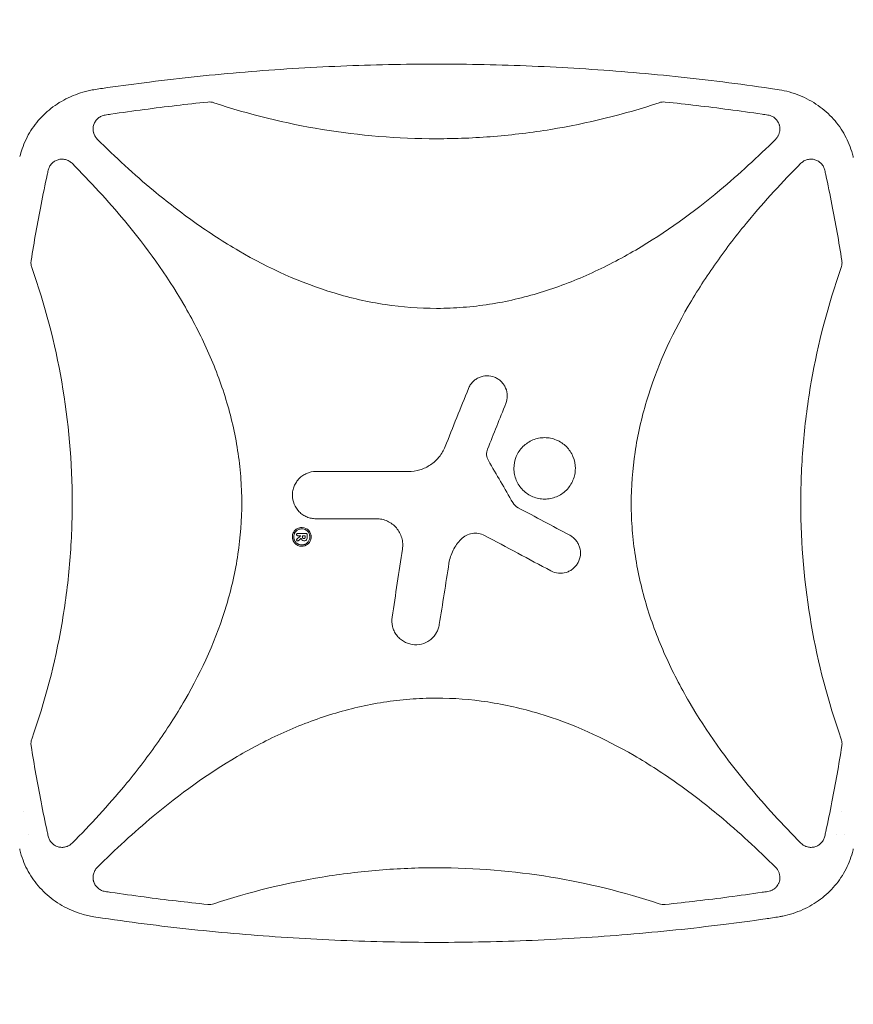
# Model space of a CAD drawing. Units: millimetres. Extents: x -6353 to 6295, y -6154 to 5470.
# Drawn here: x 965 to 1555, y -360 to 337 of the extents above; entities that cross this region are included whole.
import ezdxf

# ---------------------------------------------------------------- set-up
doc = ezdxf.new("R2010")
doc.units = ezdxf.units.MM
doc.header["$LTSCALE"] = 20
doc.linetypes.add('HIDDEN', pattern=[9.525, 6.35, -3.175])
doc.layers.add('2d', color=230, linetype='Continuous')
doc.layers.add('EN-Free_Space_Hatch', color=10, linetype='HIDDEN')

msp = doc.modelspace()

# ---------------------------------------------------------------- hatches: boundary and pattern name
at = {"layer": 'EN-Free_Space_Hatch'}
h = msp.add_hatch(dxfattribs=at)
h.set_pattern_fill('ANSI31', color=256, scale=100)
edge = h.paths.add_edge_path()
edge.add_arc((-2627.82, 3951.36), 500, 0, 360)
edge = h.paths.add_edge_path()
edge.add_arc((2539.51, 2952.33), 500, 0, 360)
edge = h.paths.add_edge_path()
edge.add_line((4230.42, -3023.36), (2402.37, -1967.94))
edge.add_arc((2902.37, -1101.91), 1000, 60, 240, ccw=False)
edge.add_line((3402.37, -235.88), (5230.42, -1291.31))
edge.add_arc((4730.42, -2157.34), 1000, -120, 60, ccw=False)
edge = h.paths.add_edge_path()
edge.add_line((286.47, -5504.42), (-389.45, -4333.7))
edge.add_arc((476.58, -3833.7), 1000, 30, 210, ccw=False)
edge.add_line((1342.61, -3333.7), (2018.52, -4504.42))
edge.add_arc((1152.5, -5004.42), 1000, -150, 30, ccw=False)
edge = h.paths.add_edge_path()
edge.add_line((-4504.44, -359.39), (-5378.21, -1872.8))
edge.add_arc((-4512.18, -2372.8), 1000, 150, 330)
edge.add_line((-3646.16, -2872.8), (-2772.38, -1359.39))
edge.add_arc((-3638.41, -859.39), 1000, 330, 510)

# ---------------------------------------------------------------- linework, layer by layer
at = {"layer": '2d', "lineweight": 0}
for p, q in [((1029.84, 242.23), (1029.84, 242.23)), ((1489.88, 242.23), (1489.88, 242.23)), ((1044.71, 228.47), (1044.72, 228.47)), ((1475, 228.47), (1475.01, 228.47)), ((981.32, 212.47), (981.32, 212.47)), ((1063.43, 212.47), (1063.43, 212.47)), ((1456.28, 212.47), (1456.28, 212.47)), ((1538.4, 212.47), (1538.4, 212.47)), ((1168.32, -27.71), (1168.32, -29.54)), ((1163.92, -28.49), (1163.92, -28.47)), ((1165.04, -29.54), (1165.04, -28.47)), ((1166.89, -28.47), (1166.89, -29.54)), ((967.53, -223.53), (967.53, -223.53)), ((1063.43, -223.53), (1063.43, -223.53)), ((1456.28, -223.53), (1456.28, -223.53)), ((1546.65, -223.53), (1546.65, -223.53)), ((970.9, -239.53), (970.9, -239.53)), ((1044.71, -239.53), (1044.72, -239.53)), ((1475, -239.53), (1475.01, -239.53)), ((1543.28, -239.53), (1543.28, -239.53)), ((1548.82, -239.53), (1548.82, -239.53)), ((1029.84, -253.28), (1029.84, -253.29)), ((1489.88, -253.28), (1489.88, -253.28))]:
    msp.add_line(p, q, dxfattribs=at)
for centre, start, end in [((1019.84, 243.47), 96.93438, 96.94193), ((1499.88, -254.53), 276.93668, 276.93699)]:
    msp.add_arc(centre, 10, start, end, dxfattribs=at)
for points, knots in [([(1017.2, 287.01), (1020.48, 287.51), (1023.77, 287.99), (1036.92, 289.88), (1046.8, 291.21), (1067.95, 293.86), (1079.21, 295.15), (1101.76, 297.49), (1113.04, 298.55), (1135.61, 300.42), (1146.89, 301.24), (1169.47, 302.64), (1180.77, 303.23), (1203.36, 304.16), (1214.65, 304.51), (1237.25, 304.98), (1248.54, 305.1), (1271.13, 305.1), (1282.42, 304.98), (1305, 304.51), (1316.28, 304.16), (1338.84, 303.23), (1350.12, 302.65), (1372.66, 301.25), (1383.92, 300.43), (1406.43, 298.57), (1417.68, 297.52), (1440.15, 295.18), (1451.38, 293.9), (1473.82, 291.1), (1485.03, 289.58), (1498.32, 287.64), (1500.42, 287.33), (1502.51, 287.01)], [0, 0, 0, 0, 10.00006, 10.00006, 40.001658, 40.001658, 74.093961, 74.093961, 108.130969, 108.130969, 142.111903, 142.111903, 176.051262, 176.051262, 209.95745, 209.95745, 243.844696, 243.844696, 277.717237, 277.717237, 311.589965, 311.589965, 345.475535, 345.475535, 379.383747, 379.383747, 413.320979, 413.320979, 447.30355, 447.30355, 481.338797, 481.338797, 487.730158, 487.730158, 487.730158, 487.730158]), ([(964.98, 239.73), (965.44, 241.56), (965.97, 243.38), (967.37, 247.43), (968.28, 249.66), (970.34, 253.96), (971.49, 256.04), (974.02, 260.05), (975.4, 261.97), (978.36, 265.65), (979.95, 267.4), (983.32, 270.72), (985.11, 272.29), (988.85, 275.22), (990.82, 276.59), (994.9, 279.11), (997.03, 280.27), (1001.43, 282.36), (1003.7, 283.29), (1008.37, 284.92), (1010.77, 285.62), (1014.52, 286.5), (1015.86, 286.78), (1017.2, 287.01)], [0, 0, 0, 0, 5.690816, 5.690816, 12.903273, 12.903273, 20.053361, 20.053361, 27.163892, 27.163892, 34.269464, 34.269464, 41.40248, 41.40248, 48.59272, 48.59272, 55.862718, 55.862718, 63.232283, 63.232283, 70.726744, 70.726744, 74.821634, 74.821634, 74.821634, 74.821634]), ([(1502.51, 287.01), (1504.88, 286.59), (1507.23, 286.06), (1512.01, 284.71), (1514.45, 283.88), (1519.16, 281.97), (1521.45, 280.9), (1525.83, 278.52), (1527.94, 277.22), (1531.96, 274.41), (1533.87, 272.9), (1537.49, 269.7), (1539.19, 268), (1542.38, 264.45), (1543.86, 262.58), (1546.59, 258.71), (1547.84, 256.69), (1550.1, 252.55), (1551.11, 250.41), (1552.88, 246.02), (1553.64, 243.77), (1554.43, 240.9), (1554.59, 240.32), (1554.73, 239.73)], [0, 0, 0, 0, 7.221547, 7.221547, 14.94272, 14.94272, 22.506602, 22.506602, 29.943986, 29.943986, 37.264097, 37.264097, 44.488284, 44.488284, 51.64381, 51.64381, 58.757577, 58.757577, 65.863169, 65.863169, 72.992174, 72.992174, 74.818533, 74.818533, 74.818533, 74.818533]), ([(1025.31, 269.1), (1026.67, 269.3), (1028.03, 269.5), (1037.23, 270.86), (1045.08, 271.95), (1067.95, 274.96), (1083, 276.72), (1098.07, 278.27)], [0.2065593, 0.2065593, 0.2065593, 0.2065593, 0.25, 0.25, 0.5, 0.5, 0.977316, 0.977316, 0.977316, 0.977316]), ([(1102.24, 277.81), (1101.57, 278.03), (1100.88, 278.18), (1099.49, 278.33), (1098.78, 278.34), (1098.07, 278.27)], [0, 0, 0, 0, 0.00210285, 0.00210285, 0.0042057, 0.0042057, 0.0042057, 0.0042057]), ([(1102.24, 277.81), (1127.47, 269.43), (1153.04, 263.16), (1205.51, 254.55), (1232.44, 252.32), (1259.76, 252.32), (1259.81, 252.32), (1259.86, 252.32)], [0.0065091, 0.0065091, 0.0065091, 0.0065091, 0.25, 0.25, 0.5, 0.5, 0.5004316, 0.5004316, 0.5004316, 0.5004316]), ([(1259.86, 252.32), (1266.63, 252.32), (1273.42, 252.45), (1286.97, 253), (1293.74, 253.42), (1313.99, 255.07), (1327.4, 256.71), (1366.65, 263.15), (1392.24, 269.43), (1417.47, 277.81)], [0.5004316, 0.5004316, 0.5004316, 0.5004316, 0.5625, 0.5625, 0.625, 0.625, 0.75, 0.75, 0.9934911, 0.9934911, 0.9934911, 0.9934911]), ([(1421.64, 278.27), (1420.94, 278.34), (1420.24, 278.33), (1418.84, 278.18), (1418.15, 278.03), (1417.47, 277.81)], [0, 0, 0, 0, 0.002102867, 0.002102867, 0.004205733, 0.004205733, 0.004205733, 0.004205733]), ([(1421.64, 278.27), (1436.71, 276.72), (1451.74, 274.96), (1474.6, 271.95), (1482.44, 270.86), (1491.65, 269.51), (1493.03, 269.3), (1494.41, 269.1)], [0.0227006, 0.0227006, 0.0227006, 0.0227006, 0.5, 0.5, 0.75, 0.75, 0.794046, 0.794046, 0.794046, 0.794046]), ([(1025.31, 269.1), (1024.39, 268.96), (1023.51, 268.7), (1022.25, 268.14), (1021.84, 267.92), (1021.07, 267.43), (1020.7, 267.16), (1020, 266.57), (1019.66, 266.25), (1019.04, 265.56), (1018.76, 265.2), (1018.25, 264.45), (1018.02, 264.05), (1017.61, 263.23), (1017.43, 262.79), (1017.14, 261.92), (1017.03, 261.48), (1016.86, 260.58), (1016.81, 260.12), (1016.74, 258.73), (1016.83, 257.81), (1017.09, 256.69), (1017.16, 256.46), (1017.29, 256.02), (1017.37, 255.8), (1017.62, 255.16), (1017.81, 254.74), (1018.26, 253.94), (1018.52, 253.55), (1019.08, 252.81), (1019.38, 252.46), (1019.71, 252.13)], [0, 0, 0, 0, 0.00275513, 0.00275513, 0.0041327, 0.0041327, 0.00551026, 0.00551026, 0.00688783, 0.00688783, 0.00826539, 0.00826539, 0.00964296, 0.00964296, 0.01102052, 0.01102052, 0.01239809, 0.01239809, 0.01377566, 0.01377566, 0.01653079, 0.01653079, 0.01721957, 0.01721957, 0.01790835, 0.01790835, 0.01928592, 0.01928592, 0.02066348, 0.02066348, 0.02204105, 0.02204105, 0.02204105, 0.02204105]), ([(1502.94, 259.21), (1502.94, 259.8), (1502.89, 260.39), (1502.73, 261.27), (1502.66, 261.56), (1502.51, 262.13), (1502.42, 262.41), (1502.11, 263.24), (1501.85, 263.78), (1501.4, 264.55), (1501.24, 264.8), (1500.89, 265.28), (1500.71, 265.51), (1500.13, 266.18), (1499.71, 266.59), (1498.78, 267.35), (1498.29, 267.68), (1497.26, 268.25), (1496.71, 268.49), (1495.58, 268.87), (1495, 269.01), (1494.41, 269.1)], [0.00782739, 0.00782739, 0.00782739, 0.00782739, 0.00960368, 0.00960368, 0.01049183, 0.01049183, 0.01137998, 0.01137998, 0.01315627, 0.01315627, 0.01404442, 0.01404442, 0.01493256, 0.01493256, 0.01670885, 0.01670885, 0.01848515, 0.01848515, 0.02026144, 0.02026144, 0.02203773, 0.02203773, 0.02203773, 0.02203773]), ([(1500.01, 252.13), (1500.47, 252.6), (1500.89, 253.1), (1501.43, 253.91), (1501.6, 254.19), (1501.91, 254.77), (1502.05, 255.07), (1502.43, 255.98), (1502.62, 256.61), (1502.81, 257.57), (1502.86, 257.9), (1502.93, 258.55), (1502.94, 258.88), (1502.94, 259.21)], [0, 0, 0, 0, 0.001956848, 0.001956848, 0.002935272, 0.002935272, 0.003913696, 0.003913696, 0.005870545, 0.005870545, 0.006848969, 0.006848969, 0.007827393, 0.007827393, 0.007827393, 0.007827393]), ([(1259.86, 132.32), (1247.73, 132.32), (1235.65, 133.23), (1217.53, 135.96), (1211.45, 137.11), (1199.32, 139.85), (1193.3, 141.45), (1163.72, 150.35), (1141.38, 160.53), (1114.66, 176.06), (1109.37, 179.31), (1098.97, 186.04), (1093.86, 189.51), (1078.78, 200.23), (1069.05, 207.77), (1045.76, 227.15), (1032.5, 239.36), (1019.71, 252.13)], [0.5007904, 0.5007904, 0.5007904, 0.5007904, 0.5625, 0.5625, 0.59375, 0.59375, 0.625, 0.625, 0.75, 0.75, 0.78125, 0.78125, 0.8125, 0.8125, 0.875, 0.875, 0.9665505, 0.9665505, 0.9665505, 0.9665505]), ([(1500.01, 252.13), (1487.28, 239.42), (1474.11, 227.29), (1441.69, 200.28), (1421.99, 186), (1395.55, 170.51), (1390.17, 167.53), (1379.2, 161.85), (1373.6, 159.13), (1356.63, 151.5), (1345.1, 147.12), (1321.58, 139.94), (1309.58, 137.14), (1291.17, 134.28), (1284.96, 133.55), (1272.62, 132.58), (1266.47, 132.33), (1260.17, 132.32), (1260.01, 132.32), (1259.86, 132.32)], [0.0334073, 0.0334073, 0.0334073, 0.0334073, 0.125, 0.125, 0.25, 0.25, 0.28125, 0.28125, 0.3125, 0.3125, 0.375, 0.375, 0.4375, 0.4375, 0.46875, 0.46875, 0.5, 0.5, 0.5007904, 0.5007904, 0.5007904, 0.5007904]), ([(1001.87, 234.95), (1001.23, 235.59), (1000.52, 236.13), (999.36, 236.79), (998.95, 236.99), (998.12, 237.33), (997.7, 237.46), (996.84, 237.68), (996.4, 237.76), (995.51, 237.87), (995.06, 237.89), (994.18, 237.87), (993.74, 237.84), (992.86, 237.7), (992.42, 237.61), (991.13, 237.23), (990.32, 236.87), (989.18, 236.17), (988.81, 235.91), (988.13, 235.35), (987.8, 235.05), (987.2, 234.4), (986.91, 234.05), (986.39, 233.32), (986.16, 232.94), (985.75, 232.16), (985.57, 231.75), (985.26, 230.91), (985.13, 230.48), (985.03, 230.04)], [0, 0, 0, 0, 0.00266965, 0.00266965, 0.00400448, 0.00400448, 0.00533931, 0.00533931, 0.00667414, 0.00667414, 0.00800896, 0.00800896, 0.00934379, 0.00934379, 0.01067862, 0.01067862, 0.01334827, 0.01334827, 0.0146831, 0.0146831, 0.01601793, 0.01601793, 0.01735275, 0.01735275, 0.01868758, 0.01868758, 0.02002241, 0.02002241, 0.02135723, 0.02135723, 0.02135723, 0.02135723]), ([(1534.68, 230.04), (1534.49, 230.92), (1534.18, 231.75), (1533.56, 232.94), (1533.32, 233.32), (1532.81, 234.05), (1532.53, 234.39), (1531.92, 235.04), (1531.6, 235.34), (1530.9, 235.91), (1530.54, 236.17), (1529.78, 236.63), (1529.39, 236.84), (1528.58, 237.2), (1528.16, 237.36), (1526.88, 237.73), (1526, 237.87), (1524.66, 237.89), (1524.21, 237.87), (1523.32, 237.77), (1522.89, 237.69), (1522.03, 237.47), (1521.6, 237.33), (1520.77, 236.99), (1520.37, 236.8), (1519.59, 236.36), (1519.22, 236.11), (1518.51, 235.57), (1518.16, 235.27), (1517.85, 234.95)], [0, 0, 0, 0, 0.00266962, 0.00266962, 0.00400442, 0.00400442, 0.00533923, 0.00533923, 0.00667404, 0.00667404, 0.00800885, 0.00800885, 0.00934365, 0.00934365, 0.01067846, 0.01067846, 0.01334808, 0.01334808, 0.01468289, 0.01468289, 0.01601769, 0.01601769, 0.0173525, 0.0173525, 0.01868731, 0.01868731, 0.02002212, 0.02002212, 0.02135692, 0.02135692, 0.02135692, 0.02135692]), ([(972.94, 166.14), (975.05, 179.4), (977.39, 192.62), (981.36, 212.79), (982.8, 219.78), (984.55, 227.85), (984.79, 228.94), (985.03, 230.04)], [0.0298699, 0.0298699, 0.0298699, 0.0298699, 0.5, 0.5, 0.75, 0.75, 0.7893308, 0.7893308, 0.7893308, 0.7893308]), ([(1001.87, 234.95), (1014.87, 221.95), (1027.27, 208.48), (1054.44, 175.79), (1068.64, 156.14), (1084.04, 129.78), (1086.99, 124.42), (1092.65, 113.49), (1095.35, 107.91), (1102.93, 90.99), (1107.28, 79.5), (1114.42, 56.06), (1117.21, 44.1), (1120.06, 25.78), (1120.78, 19.59), (1121.75, 7.29), (1122, 1.16), (1122.04, -17.21), (1121.14, -29.39), (1118.42, -47.59), (1117.28, -53.64), (1114.56, -65.72), (1112.98, -71.73), (1104.15, -101.22), (1094.04, -123.5), (1078.63, -150.13), (1075.4, -155.41), (1068.71, -165.79), (1065.26, -170.89), (1054.6, -185.94), (1047.11, -195.65), (1027.5, -219.3), (1014.97, -232.9), (1001.87, -246.01)], [0.0309809, 0.0309809, 0.0309809, 0.0309809, 0.125, 0.125, 0.25, 0.25, 0.28125, 0.28125, 0.3125, 0.3125, 0.375, 0.375, 0.4375, 0.4375, 0.46875, 0.46875, 0.5, 0.5, 0.5625, 0.5625, 0.59375, 0.59375, 0.625, 0.625, 0.75, 0.75, 0.78125, 0.78125, 0.8125, 0.8125, 0.875, 0.875, 0.9692402, 0.9692402, 0.9692402, 0.9692402]), ([(1517.85, -246.01), (1504.84, -232.99), (1492.42, -219.51), (1465.26, -186.81), (1451.06, -167.16), (1435.66, -140.8), (1432.7, -135.44), (1427.05, -124.51), (1424.35, -118.92), (1416.77, -102), (1412.42, -90.51), (1405.28, -67.07), (1402.5, -55.12), (1399.65, -36.8), (1398.93, -30.61), (1397.96, -18.31), (1397.71, -12.17), (1397.67, 6.19), (1398.58, 18.38), (1401.31, 36.58), (1402.44, 42.63), (1405.16, 54.71), (1406.74, 60.71), (1415.58, 90.21), (1425.69, 112.48), (1441.11, 139.11), (1444.34, 144.39), (1451.03, 154.77), (1454.48, 159.87), (1465.14, 174.92), (1472.63, 184.62), (1492.24, 208.26), (1504.75, 221.85), (1517.85, 234.95)], [0.0309115, 0.0309115, 0.0309115, 0.0309115, 0.125, 0.125, 0.25, 0.25, 0.28125, 0.28125, 0.3125, 0.3125, 0.375, 0.375, 0.4375, 0.4375, 0.46875, 0.46875, 0.5, 0.5, 0.5625, 0.5625, 0.59375, 0.59375, 0.625, 0.625, 0.75, 0.75, 0.78125, 0.78125, 0.8125, 0.8125, 0.875, 0.875, 0.9691711, 0.9691711, 0.9691711, 0.9691711]), ([(1534.68, 230.04), (1534.93, 228.94), (1535.17, 227.85), (1536.91, 219.78), (1538.36, 212.79), (1542.32, 192.62), (1544.67, 179.4), (1546.78, 166.14)], [0.2106495, 0.2106495, 0.2106495, 0.2106495, 0.25, 0.25, 0.5, 0.5, 0.9701302, 0.9701302, 0.9701302, 0.9701302]), ([(972.94, 166.14), (972.81, 165.32), (972.78, 164.49), (972.89, 163.26), (972.95, 162.84), (973.13, 162.03), (973.25, 161.63), (973.39, 161.23)], [0, 0, 0, 0, 0.002471828, 0.002471828, 0.003707743, 0.003707743, 0.004943657, 0.004943657, 0.004943657, 0.004943657]), ([(973.39, -172.29), (982.79, -145.72), (989.82, -118.73), (997.05, -77.24), (998.91, -63.02), (1000.77, -41.54), (1001.24, -34.35), (1001.86, -19.92), (1002.02, -12.66), (1002.01, 23.59), (999.5, 52.17), (989.82, 107.7), (982.79, 134.67), (973.39, 161.23)], [0.0072419, 0.0072419, 0.0072419, 0.0072419, 0.25, 0.25, 0.375, 0.375, 0.4375, 0.4375, 0.5, 0.5, 0.75, 0.75, 0.992758, 0.992758, 0.992758, 0.992758]), ([(1546.33, 161.23), (1536.93, 134.67), (1529.89, 107.68), (1522.66, 66.18), (1520.81, 51.97), (1518.95, 30.49), (1518.48, 23.3), (1517.86, 8.87), (1517.7, 1.61), (1517.71, -34.65), (1520.22, -63.23), (1529.9, -118.75), (1536.93, -145.72), (1546.33, -172.29)], [0.0072419, 0.0072419, 0.0072419, 0.0072419, 0.25, 0.25, 0.375, 0.375, 0.4375, 0.4375, 0.5, 0.5, 0.75, 0.75, 0.992758, 0.992758, 0.992758, 0.992758]), ([(1546.33, 161.23), (1546.52, 161.77), (1546.66, 162.32), (1546.85, 163.43), (1546.9, 164), (1546.9, 164.57)], [0, 0, 0, 0, 0.001692506, 0.001692506, 0.003385012, 0.003385012, 0.003385012, 0.003385012]), ([(1282.48, 75.66), (1282.83, 76.54), (1283.26, 77.36), (1284.28, 78.92), (1284.87, 79.65), (1286.18, 80.99), (1286.89, 81.59), (1288.42, 82.64), (1289.26, 83.1), (1291.82, 84.19), (1293.69, 84.58), (1297.4, 84.63), (1299.28, 84.27), (1301.87, 83.24), (1302.71, 82.8), (1304.27, 81.78), (1305, 81.2), (1306.33, 79.9), (1306.94, 79.17), (1307.99, 77.64), (1308.44, 76.83), (1309.55, 74.23), (1309.94, 72.39), (1309.98, 68.65), (1309.64, 66.79), (1308.93, 65.05)], [0, 0, 0, 0, 0.0625, 0.0625, 0.125, 0.125, 0.1875, 0.1875, 0.25, 0.25, 0.375, 0.375, 0.5, 0.5, 0.5625, 0.5625, 0.625, 0.625, 0.6875, 0.6875, 0.75, 0.75, 0.875, 0.875, 1, 1, 1, 1]), ([(1321.02, 3.79), (1320, 4.8), (1319.1, 5.9), (1317.53, 8.26), (1316.85, 9.53), (1315.76, 12.16), (1315.35, 13.52), (1314.8, 16.3), (1314.66, 17.74), (1314.66, 22), (1315.23, 24.86), (1317.41, 30.09), (1319.03, 32.51), (1322.03, 35.52), (1323.15, 36.44), (1325.52, 38.01), (1326.77, 38.68), (1329.4, 39.77), (1330.78, 40.19), (1333.56, 40.74), (1334.97, 40.88), (1337.84, 40.88), (1339.25, 40.74), (1342.03, 40.18), (1343.41, 39.76), (1346.04, 38.67), (1347.29, 38), (1349.65, 36.43), (1350.77, 35.51), (1351.77, 34.51)], [0, 0, 0, 0, 0.03125, 0.03125, 0.0625, 0.0625, 0.09375, 0.09375, 0.125, 0.125, 0.1875, 0.1875, 0.25, 0.25, 0.28125, 0.28125, 0.3125, 0.3125, 0.34375, 0.34375, 0.375, 0.375, 0.40625, 0.40625, 0.4375, 0.4375, 0.46875, 0.46875, 0.5, 0.5, 0.5, 0.5]), ([(1259.86, 25.21), (1260.52, 25.88), (1261.15, 26.58), (1263.48, 29.46), (1264.91, 31.89), (1265.96, 34.5)], [0.6649672, 0.6649672, 0.6649672, 0.6649672, 0.75, 0.75, 1, 1, 1, 1]), ([(1296.01, 32.84), (1295.74, 32.18), (1295.56, 31.5), (1295.34, 30.1), (1295.31, 29.39), (1295.46, 27.28), (1295.88, 25.89), (1296.6, 24.66)], [0, 0, 0, 0, 0.25, 0.25, 0.5, 0.5, 1, 1, 1, 1]), ([(1351.77, 34.51), (1352.77, 33.5), (1353.67, 32.41), (1355.26, 30.03), (1355.93, 28.77), (1357.56, 24.84), (1358.13, 21.98), (1358.13, 17.73), (1357.99, 16.29), (1357.43, 13.5), (1357.02, 12.15), (1355.93, 9.52), (1355.25, 8.24), (1353.68, 5.89), (1352.78, 4.79), (1350.75, 2.76), (1349.65, 1.86), (1347.3, 0.29), (1346.03, -0.39), (1343.39, -1.48), (1342.04, -1.89), (1339.25, -2.45), (1337.81, -2.59), (1334.98, -2.59), (1333.57, -2.45), (1330.77, -1.9), (1329.39, -1.48), (1325.47, 0.14), (1323.04, 1.75), (1321.02, 3.79)], [0.5, 0.5, 0.5, 0.5, 0.53125, 0.53125, 0.5625, 0.5625, 0.625, 0.625, 0.65625, 0.65625, 0.6875, 0.6875, 0.71875, 0.71875, 0.75, 0.75, 0.78125, 0.78125, 0.8125, 0.8125, 0.84375, 0.84375, 0.875, 0.875, 0.90625, 0.90625, 0.9375, 0.9375, 1, 1, 1, 1]), ([(1239.94, 16.9), (1242.74, 16.9), (1245.47, 17.31), (1249.47, 18.53), (1250.78, 19.04), (1253.27, 20.24), (1254.47, 20.92), (1256.77, 22.47), (1257.88, 23.35), (1259.23, 24.59), (1259.55, 24.89), (1259.86, 25.21)], [0, 0, 0, 0, 0.25, 0.25, 0.375, 0.375, 0.5, 0.5, 0.625, 0.625, 0.6649672, 0.6649672, 0.6649672, 0.6649672]), ([(1174.52, -16.47), (1173.42, -16.47), (1172.33, -16.36), (1170.2, -15.93), (1169.14, -15.61), (1167.12, -14.78), (1166.16, -14.26), (1164.35, -13.05), (1163.49, -12.35), (1161.18, -10.04), (1159.94, -8.18), (1158.27, -4.17), (1157.84, -1.97), (1157.83, 1.29), (1157.94, 2.4), (1158.37, 4.54), (1158.68, 5.58), (1159.52, 7.6), (1160.04, 8.58), (1161.25, 10.39), (1161.94, 11.23), (1163.49, 12.79), (1164.34, 13.48), (1166.14, 14.69), (1167.12, 15.21), (1170.15, 16.47), (1172.31, 16.9), (1174.52, 16.9)], [0, 0, 0, 0, 0.0625, 0.0625, 0.125, 0.125, 0.1875, 0.1875, 0.25, 0.25, 0.375, 0.375, 0.5, 0.5, 0.5625, 0.5625, 0.625, 0.625, 0.6875, 0.6875, 0.75, 0.75, 0.8125, 0.8125, 0.875, 0.875, 1, 1, 1, 1]), ([(1235.77, -37.97), (1235.98, -36.63), (1236.03, -35.3), (1235.86, -32.63), (1235.63, -31.28), (1234.52, -27.42), (1233.21, -25), (1230.6, -21.96), (1229.61, -21.03), (1227.46, -19.41), (1226.31, -18.73), (1223.87, -17.61), (1222.58, -17.18), (1219.98, -16.61), (1218.65, -16.47), (1217.3, -16.47)], [0, 0, 0, 0, 0.125, 0.125, 0.25, 0.25, 0.5, 0.5, 0.625, 0.625, 0.75, 0.75, 0.875, 0.875, 1, 1, 1, 1]), ([(1161.66, -35.35), (1160.87, -34.98), (1160.16, -34.45), (1158.98, -33.16), (1158.52, -32.4), (1157.64, -29.94), (1157.73, -28.06), (1158.84, -25.69), (1159.37, -24.98), (1160.66, -23.8), (1161.41, -23.34), (1163.9, -22.45), (1165.76, -22.54), (1167.34, -23.28)], [0, 0, 0, 0, 0.0625, 0.0625, 0.125, 0.125, 0.25, 0.25, 0.3125, 0.3125, 0.375, 0.375, 0.5, 0.5, 0.5, 0.5]), ([(1160.58, -33.45), (1160.04, -32.93), (1159.61, -32.31), (1159.23, -31.46), (1159.13, -31.2), (1159.04, -30.93), (1158.99, -30.75), (1158.97, -30.66), (1158.91, -30.39), (1158.88, -30.2), (1158.83, -29.83), (1158.82, -29.65), (1158.81, -29.28), (1158.81, -29.09), (1158.84, -28.72), (1158.86, -28.54), (1158.96, -27.99), (1159.06, -27.63), (1159.26, -27.1), (1159.34, -26.93), (1159.5, -26.6), (1159.59, -26.44), (1159.79, -26.12), (1159.9, -25.96), (1160.13, -25.67), (1160.25, -25.53), (1160.5, -25.26), (1160.7, -25.07), (1160.92, -24.89), (1161.07, -24.78), (1161.14, -24.72), (1161.53, -24.45), (1161.85, -24.27), (1162.53, -23.97), (1162.88, -23.85), (1163.62, -23.68), (1163.98, -23.63), (1165.1, -23.61), (1165.85, -23.74), (1166.72, -24.07), (1166.97, -24.19), (1167.22, -24.32), (1167.38, -24.41), (1167.46, -24.45), (1167.7, -24.6), (1167.85, -24.71), (1168.15, -24.94), (1168.29, -25.06), (1168.42, -25.19)], [0, 0, 0, 0, 0.0625006, 0.0625006, 0.0781257, 0.0859383, 0.0859383, 0.0937509, 0.0937509, 0.109376, 0.109376, 0.1250012, 0.1250012, 0.1406263, 0.1406263, 0.1562515, 0.1562515, 0.1875018, 0.1875018, 0.2031269, 0.2031269, 0.2187521, 0.2187521, 0.2343772, 0.2343772, 0.2500024, 0.2500024, 0.2656275, 0.2734401, 0.2734401, 0.2812527, 0.2812527, 0.312503, 0.312503, 0.3437533, 0.3437533, 0.3750036, 0.3750036, 0.4375042, 0.4375042, 0.4531293, 0.4609419, 0.4609419, 0.4687545, 0.4687545, 0.4843796, 0.4843796, 0.5000048, 0.5000048, 0.5000048, 0.5000048]), ([(1168.42, -25.19), (1168.56, -25.31), (1168.69, -25.45), (1168.93, -25.73), (1169.04, -25.88), (1169.36, -26.34), (1169.55, -26.66), (1169.78, -27.18), (1169.84, -27.35), (1169.96, -27.7), (1170.01, -27.88), (1170.1, -28.25), (1170.13, -28.43), (1170.18, -28.8), (1170.19, -28.98), (1170.2, -29.35), (1170.19, -29.63), (1170.17, -29.91), (1170.14, -30.1), (1170.13, -30.19), (1170.05, -30.65), (1169.95, -31), (1169.68, -31.71), (1169.52, -32.04), (1169.12, -32.67), (1168.89, -32.97), (1168.51, -33.37), (1168.37, -33.5), (1168.09, -33.74), (1167.94, -33.86), (1167.48, -34.18), (1167.16, -34.36), (1166.65, -34.59), (1166.39, -34.69), (1166.12, -34.77), (1165.94, -34.82), (1165.85, -34.85), (1165.58, -34.91), (1165.39, -34.94), (1165.02, -34.99), (1164.84, -35.01), (1164.28, -35.02), (1163.91, -34.99), (1163.18, -34.86), (1162.82, -34.76), (1162.29, -34.56), (1162.03, -34.45), (1161.79, -34.32), (1161.63, -34.23), (1161.55, -34.18), (1161.15, -33.93), (1160.85, -33.7), (1160.58, -33.45)], [0.5000048, 0.5000048, 0.5000048, 0.5000048, 0.5156296, 0.5156296, 0.5312545, 0.5312545, 0.5625042, 0.5625042, 0.578129, 0.578129, 0.5937539, 0.5937539, 0.6093787, 0.6093787, 0.6250036, 0.6250036, 0.6406284, 0.6484408, 0.6484408, 0.6562533, 0.6562533, 0.687503, 0.687503, 0.7187527, 0.7187527, 0.7500024, 0.7500024, 0.7656272, 0.7656272, 0.7812521, 0.7812521, 0.8125018, 0.8125018, 0.8281266, 0.8359391, 0.8359391, 0.8437515, 0.8437515, 0.8593763, 0.8593763, 0.8750012, 0.8750012, 0.9062509, 0.9062509, 0.9375006, 0.9375006, 0.9531255, 0.9609379, 0.9609379, 0.9687503, 0.9687503, 1, 1, 1, 1]), ([(1160.85, -27.69), (1160.84, -27.6), (1160.86, -27.51), (1160.88, -27.43), (1160.91, -27.35), (1160.95, -27.27), (1161, -27.2), (1161.02, -27.17), (1161.05, -27.14), (1161.08, -27.11)], [0, 0, 0, 0, 0.404797, 0.404797, 0.404797, 0.809903, 0.809903, 0.809903, 1, 1, 1, 1]), ([(1160.97, -28.13), (1160.92, -28.05), (1160.89, -27.96), (1160.87, -27.87), (1160.85, -27.81), (1160.85, -27.75), (1160.85, -27.69)], [0, 0, 0, 0, 0.597774, 0.597774, 0.597774, 1, 1, 1, 1]), ([(1161.08, -27.11), (1161.15, -27.05), (1161.23, -27), (1161.32, -26.96), (1161.41, -26.93), (1161.51, -26.91), (1161.6, -26.91), (1161.62, -26.9), (1161.64, -26.9), (1161.66, -26.91)], [0, 0, 0, 0, 0.454609, 0.454609, 0.454609, 0.909618, 0.909618, 0.909618, 1, 1, 1, 1]), ([(1167.34, -23.28), (1168.91, -24.02), (1170.18, -25.42), (1171.07, -27.87), (1171.2, -28.75), (1171.12, -30.5), (1170.91, -31.35), (1169.79, -33.74), (1168.4, -35), (1165.13, -36.18), (1163.26, -36.1), (1161.66, -35.35)], [0.5, 0.5, 0.5, 0.5, 0.625, 0.625, 0.6875, 0.6875, 0.75, 0.75, 0.875, 0.875, 1, 1, 1, 1]), ([(1167.51, -26.91), (1167.6, -26.9), (1167.7, -26.91), (1167.78, -26.93), (1167.87, -26.96), (1167.96, -27), (1168.03, -27.05), (1168.06, -27.07), (1168.08, -27.09), (1168.11, -27.11)], [0, 0, 0, 0, 0.423528, 0.423528, 0.423528, 0.847364, 0.847364, 0.847364, 1, 1, 1, 1]), ([(1168.11, -27.11), (1168.17, -27.18), (1168.22, -27.25), (1168.25, -27.33), (1168.29, -27.42), (1168.31, -27.5), (1168.32, -27.59), (1168.32, -27.63), (1168.32, -27.67), (1168.32, -27.71)], [0, 0, 0, 0, 0.412472, 0.412472, 0.412472, 0.825373, 0.825373, 0.825373, 1, 1, 1, 1]), ([(1293.88, -28.33), (1292.54, -27.62), (1291.12, -27.13), (1288.12, -26.63), (1286.61, -26.62), (1282.12, -27.33), (1279.33, -28.77), (1277.21, -30.96)], [0, 0, 0, 0, 0.25, 0.25, 0.5, 0.5, 1, 1, 1, 1]), ([(1160.85, -31.4), (1160.85, -31.31), (1160.86, -31.22), (1160.89, -31.14), (1160.92, -31.05), (1160.97, -30.97), (1161.02, -30.9), (1161.05, -30.86), (1161.08, -30.83), (1161.12, -30.8)], [0, 0, 0, 0, 0.397529, 0.397529, 0.397529, 0.795345, 0.795345, 0.795345, 1, 1, 1, 1]), ([(1161.09, -31.96), (1161.03, -31.9), (1160.97, -31.83), (1160.93, -31.75), (1160.89, -31.67), (1160.87, -31.59), (1160.86, -31.51), (1160.85, -31.47), (1160.85, -31.44), (1160.85, -31.4)], [0, 0, 0, 0, 0.41594, 0.41594, 0.41594, 0.832331, 0.832331, 0.832331, 1, 1, 1, 1]), ([(1161.66, -28.47), (1161.57, -28.47), (1161.48, -28.46), (1161.4, -28.44), (1161.31, -28.41), (1161.23, -28.37), (1161.16, -28.32), (1161.09, -28.27), (1161.02, -28.2), (1160.97, -28.13)], [0, 0, 0, 0, 0.329758, 0.329758, 0.329758, 0.659765, 0.659765, 0.659765, 1, 1, 1, 1]), ([(1161.65, -32.18), (1161.56, -32.18), (1161.46, -32.16), (1161.38, -32.13), (1161.29, -32.1), (1161.21, -32.06), (1161.14, -32), (1161.12, -31.98), (1161.1, -31.97), (1161.09, -31.96)], [0, 0, 0, 0, 0.448217, 0.448217, 0.448217, 0.896757, 0.896757, 0.896757, 1, 1, 1, 1]), ([(1162.11, -31.97), (1162.06, -32.03), (1162, -32.07), (1161.93, -32.11), (1161.86, -32.14), (1161.79, -32.17), (1161.72, -32.18), (1161.69, -32.18), (1161.67, -32.18), (1161.65, -32.18)], [0, 0, 0, 0, 0.436779, 0.436779, 0.436779, 0.874074, 0.874074, 0.874074, 1, 1, 1, 1]), ([(1165.29, -30.24), (1165.27, -30.21), (1165.25, -30.19), (1165.22, -30.15), (1165.21, -30.14), (1165.19, -30.11), (1165.19, -30.09), (1165.16, -30.05), (1165.15, -30.03), (1165.12, -29.97), (1165.11, -29.94), (1165.08, -29.85), (1165.06, -29.79), (1165.05, -29.7), (1165.05, -29.67), (1165.04, -29.62), (1165.04, -29.6), (1165.04, -29.57), (1165.04, -29.56), (1165.04, -29.54)], [0, 0, 0, 0, 0.125, 0.125, 0.1875, 0.1875, 0.25, 0.25, 0.375, 0.375, 0.5, 0.5, 0.75, 0.75, 0.875, 0.875, 0.9375, 0.9375, 1, 1, 1, 1]), ([(1165.97, -30.51), (1165.84, -30.51), (1165.72, -30.49), (1165.54, -30.42), (1165.49, -30.39), (1165.38, -30.32), (1165.33, -30.28), (1165.29, -30.24)], [0, 0, 0, 0, 0.5, 0.5, 0.75, 0.75, 1, 1, 1, 1]), ([(1166.65, -30.24), (1166.56, -30.33), (1166.46, -30.4), (1166.28, -30.47), (1166.22, -30.49), (1166.1, -30.51), (1166.04, -30.51), (1165.97, -30.51)], [0, 0, 0, 0, 0.5, 0.5, 0.75, 0.75, 1, 1, 1, 1]), ([(1166.89, -29.54), (1166.89, -29.55), (1166.89, -29.57), (1166.89, -29.59), (1166.89, -29.6), (1166.89, -29.61), (1166.89, -29.62), (1166.89, -29.65), (1166.89, -29.66), (1166.88, -29.69), (1166.88, -29.71), (1166.88, -29.76), (1166.87, -29.79), (1166.86, -29.85), (1166.85, -29.88), (1166.83, -29.94), (1166.82, -29.97), (1166.79, -30.02), (1166.77, -30.06), (1166.73, -30.14), (1166.69, -30.19), (1166.65, -30.24)], [0, 0, 0, 0, 0.0625, 0.0625, 0.09375, 0.09375, 0.125, 0.125, 0.1875, 0.1875, 0.25, 0.25, 0.375, 0.375, 0.5, 0.5, 0.625, 0.625, 0.75, 0.75, 1, 1, 1, 1]), ([(1277.21, -30.96), (1274.95, -33.3), (1273.1, -35.92), (1270.93, -40.26), (1270.32, -41.77), (1269.33, -44.84), (1268.96, -46.41), (1268.7, -48.01)], [0, 0, 0, 0, 0.5, 0.5, 0.75, 0.75, 1, 1, 1, 1]), ([(1354.23, -28.19), (1355.06, -28.63), (1355.83, -29.15), (1357.27, -30.33), (1357.94, -30.99), (1359.13, -32.44), (1359.64, -33.21), (1360.52, -34.85), (1360.89, -35.73), (1361.7, -38.39), (1361.89, -40.3), (1361.53, -43.99), (1360.98, -45.82), (1359.67, -48.29), (1359.14, -49.08), (1357.96, -50.52), (1357.31, -51.17), (1355.87, -52.36), (1355.08, -52.89), (1353.44, -53.77), (1352.59, -54.12), (1349.89, -54.95), (1348.01, -55.13), (1344.29, -54.77), (1342.48, -54.23), (1340.82, -53.35)], [0, 0, 0, 0, 0.0625, 0.0625, 0.125, 0.125, 0.1875, 0.1875, 0.25, 0.25, 0.375, 0.375, 0.5, 0.5, 0.5625, 0.5625, 0.625, 0.625, 0.6875, 0.6875, 0.75, 0.75, 0.875, 0.875, 1, 1, 1, 1]), ([(1259.86, -97.01), (1259.78, -97.16), (1259.7, -97.3), (1259.04, -98.38), (1258.38, -99.27), (1256.89, -100.9), (1256.05, -101.65), (1253.39, -103.61), (1251.33, -104.57), (1247.05, -105.63), (1244.79, -105.73), (1241.52, -105.23), (1240.43, -104.96), (1238.35, -104.2), (1237.36, -103.73), (1235.46, -102.58), (1234.56, -101.91), (1232.93, -100.43), (1232.19, -99.61), (1230.87, -97.81), (1230.31, -96.86), (1229.37, -94.87), (1229, -93.81), (1228.2, -90.58), (1228.1, -88.34), (1228.43, -86.14)], [0.1158085, 0.1158085, 0.1158085, 0.1158085, 0.125, 0.125, 0.1875, 0.1875, 0.25, 0.25, 0.375, 0.375, 0.5, 0.5, 0.5625, 0.5625, 0.625, 0.625, 0.6875, 0.6875, 0.75, 0.75, 0.8125, 0.8125, 0.875, 0.875, 1, 1, 1, 1]), ([(1261.86, -91.23), (1261.69, -92.34), (1261.42, -93.4), (1260.72, -95.32), (1260.32, -96.19), (1259.86, -97.01)], [0, 0, 0, 0, 0.0625, 0.0625, 0.1158085, 0.1158085, 0.1158085, 0.1158085]), ([(1019.71, -263.18), (1032.44, -250.48), (1045.61, -238.35), (1078.02, -211.34), (1097.73, -197.05), (1124.17, -181.56), (1129.55, -178.59), (1140.51, -172.9), (1146.12, -170.18), (1163.09, -162.56), (1174.62, -158.18), (1198.14, -151), (1210.14, -148.19), (1228.54, -145.33), (1234.75, -144.6), (1247.09, -143.63), (1253.25, -143.38), (1259.55, -143.37), (1259.7, -143.37), (1259.86, -143.37)], [0.0334073, 0.0334073, 0.0334073, 0.0334073, 0.125, 0.125, 0.25, 0.25, 0.28125, 0.28125, 0.3125, 0.3125, 0.375, 0.375, 0.4375, 0.4375, 0.46875, 0.46875, 0.5, 0.5, 0.5007904, 0.5007904, 0.5007904, 0.5007904]), ([(1259.86, -143.37), (1271.99, -143.37), (1284.07, -144.29), (1302.19, -147.01), (1308.26, -148.16), (1320.39, -150.91), (1326.41, -152.5), (1355.99, -161.41), (1378.34, -171.58), (1405.06, -187.11), (1410.35, -190.37), (1420.75, -197.09), (1425.86, -200.57), (1440.94, -211.28), (1450.66, -218.82), (1473.95, -238.2), (1487.21, -250.41), (1500.01, -263.18)], [0.5007904, 0.5007904, 0.5007904, 0.5007904, 0.5625, 0.5625, 0.59375, 0.59375, 0.625, 0.625, 0.75, 0.75, 0.78125, 0.78125, 0.8125, 0.8125, 0.875, 0.875, 0.9665505, 0.9665505, 0.9665505, 0.9665505]), ([(973.39, -172.29), (973.11, -173.08), (972.93, -173.88), (972.82, -175.12), (972.81, -175.53), (972.83, -176.37), (972.87, -176.78), (972.94, -177.19)], [0, 0, 0, 0, 0.002471783, 0.002471783, 0.003707675, 0.003707675, 0.004943566, 0.004943566, 0.004943566, 0.004943566]), ([(1546.9, -175.62), (1546.9, -175.06), (1546.86, -174.5), (1546.66, -173.38), (1546.52, -172.83), (1546.33, -172.29)], [0.001569516, 0.001569516, 0.001569516, 0.001569516, 0.003256582, 0.003256582, 0.004943648, 0.004943648, 0.004943648, 0.004943648]), ([(985.03, -241.09), (984.79, -239.99), (984.55, -238.89), (982.8, -230.82), (981.36, -223.83), (977.39, -203.67), (975.04, -190.45), (972.94, -177.19)], [0.210503, 0.210503, 0.210503, 0.210503, 0.25, 0.25, 0.5, 0.5, 0.9701233, 0.9701233, 0.9701233, 0.9701233]), ([(1546.78, -177.19), (1544.67, -190.45), (1542.32, -203.67), (1538.36, -223.84), (1536.92, -230.82), (1535.17, -238.89), (1534.93, -239.99), (1534.68, -241.09)], [0.0298766, 0.0298766, 0.0298766, 0.0298766, 0.5, 0.5, 0.75, 0.75, 0.789471, 0.789471, 0.789471, 0.789471]), ([(985.03, -241.09), (985.22, -241.97), (985.53, -242.8), (986.15, -243.99), (986.39, -244.37), (986.91, -245.1), (987.19, -245.44), (987.79, -246.09), (988.12, -246.39), (988.81, -246.96), (989.17, -247.22), (989.93, -247.69), (990.32, -247.89), (991.13, -248.25), (991.55, -248.41), (992.84, -248.79), (993.71, -248.92), (995.06, -248.95), (995.51, -248.92), (996.39, -248.82), (996.83, -248.74), (997.69, -248.52), (998.12, -248.38), (998.95, -248.05), (999.35, -247.85), (1000.12, -247.41), (1000.49, -247.17), (1001.21, -246.63), (1001.55, -246.33), (1001.87, -246.01)], [0, 0, 0, 0, 0.00267016, 0.00267016, 0.00400525, 0.00400525, 0.00534033, 0.00534033, 0.00667541, 0.00667541, 0.00801049, 0.00801049, 0.00934557, 0.00934557, 0.01068066, 0.01068066, 0.01335082, 0.01335082, 0.0146859, 0.0146859, 0.01602099, 0.01602099, 0.01735607, 0.01735607, 0.01869115, 0.01869115, 0.02002623, 0.02002623, 0.02136131, 0.02136131, 0.02136131, 0.02136131]), ([(1517.85, -246.01), (1518.48, -246.65), (1519.19, -247.19), (1520.36, -247.85), (1520.77, -248.05), (1521.59, -248.38), (1522.02, -248.52), (1522.88, -248.74), (1523.31, -248.82), (1524.21, -248.92), (1524.65, -248.95), (1525.54, -248.93), (1525.98, -248.89), (1526.86, -248.76), (1527.3, -248.66), (1528.59, -248.29), (1529.4, -247.93), (1530.54, -247.22), (1530.9, -246.96), (1531.59, -246.4), (1531.91, -246.1), (1532.52, -245.45), (1532.81, -245.1), (1533.33, -244.37), (1533.56, -244), (1533.97, -243.21), (1534.15, -242.81), (1534.46, -241.96), (1534.59, -241.53), (1534.68, -241.09)], [0, 0, 0, 0, 0.0026702, 0.0026702, 0.0040053, 0.0040053, 0.0053404, 0.0053404, 0.00667551, 0.00667551, 0.00801061, 0.00801061, 0.00934571, 0.00934571, 0.01068081, 0.01068081, 0.01335101, 0.01335101, 0.01468611, 0.01468611, 0.01602121, 0.01602121, 0.01735632, 0.01735632, 0.01869142, 0.01869142, 0.02002652, 0.02002652, 0.02136162, 0.02136162, 0.02136162, 0.02136162]), ([(1017.2, -298.07), (1014.33, -297.56), (1011.48, -296.88), (1006.24, -295.28), (1003.82, -294.4), (999.17, -292.39), (996.92, -291.27), (992.61, -288.8), (990.54, -287.46), (986.6, -284.57), (984.73, -283.02), (981.2, -279.74), (979.53, -278.01), (976.44, -274.38), (975, -272.49), (972.37, -268.56), (971.16, -266.52), (969, -262.32), (968.04, -260.15), (966.32, -255.6), (965.58, -253.2), (964.98, -250.76)], [0, 0, 0, 0, 8.77289, 8.77289, 16.471455, 16.471455, 24.007378, 24.007378, 31.41824, 31.41824, 38.719104, 38.719104, 45.927792, 45.927792, 53.071765, 53.071765, 60.182255, 60.182255, 67.28891, 67.28891, 74.835511, 74.835511, 74.835511, 74.835511]), ([(1554.73, -250.78), (1554.16, -253.1), (1553.46, -255.39), (1551.8, -259.87), (1550.83, -262.07), (1548.67, -266.31), (1547.47, -268.36), (1544.85, -272.3), (1543.43, -274.19), (1540.38, -277.8), (1538.75, -279.51), (1535.3, -282.75), (1533.47, -284.28), (1529.65, -287.13), (1527.65, -288.45), (1523.5, -290.89), (1521.34, -292), (1516.88, -294), (1514.58, -294.88), (1509.86, -296.42), (1507.44, -297.07), (1504.17, -297.76), (1503.34, -297.92), (1502.51, -298.07)], [0, 0, 0, 0, 7.18296, 7.18296, 14.385067, 14.385067, 21.523757, 21.523757, 28.633596, 28.633596, 35.740472, 35.740472, 42.882349, 42.882349, 50.08597, 50.08597, 57.377823, 57.377823, 64.772218, 64.772218, 72.290939, 72.290939, 74.818995, 74.818995, 74.818995, 74.818995]), ([(1019.71, -263.18), (1019.05, -263.84), (1018.5, -264.57), (1017.82, -265.78), (1017.62, -266.21), (1017.29, -267.06), (1017.15, -267.5), (1016.94, -268.4), (1016.86, -268.85), (1016.78, -269.78), (1016.76, -270.24), (1016.8, -271.15), (1016.86, -271.61), (1016.98, -272.29), (1017.03, -272.52), (1017.15, -272.97), (1017.21, -273.19), (1017.43, -273.84), (1017.6, -274.26), (1017.9, -274.88), (1018.01, -275.08), (1018.24, -275.48), (1018.37, -275.68), (1019.01, -276.63), (1019.63, -277.31), (1020.69, -278.2), (1021.06, -278.48), (1021.83, -278.97), (1022.24, -279.18), (1023.07, -279.56), (1023.51, -279.72), (1024.39, -279.98), (1024.84, -280.08), (1025.3, -280.15)], [0, 0, 0, 0, 0.00275472, 0.00275472, 0.00413207, 0.00413207, 0.00550943, 0.00550943, 0.00688679, 0.00688679, 0.00826415, 0.00826415, 0.00964151, 0.00964151, 0.01033019, 0.01033019, 0.01101886, 0.01101886, 0.01239622, 0.01239622, 0.0130849, 0.0130849, 0.01377358, 0.01377358, 0.0165283, 0.0165283, 0.01790566, 0.01790566, 0.01928301, 0.01928301, 0.02066037, 0.02066037, 0.02203773, 0.02203773, 0.02203773, 0.02203773]), ([(1259.86, -263.37), (1253.08, -263.37), (1246.3, -263.51), (1232.75, -264.06), (1225.98, -264.47), (1205.72, -266.12), (1192.32, -267.77), (1153.06, -274.2), (1127.47, -280.48), (1102.24, -288.86)], [0.5004316, 0.5004316, 0.5004316, 0.5004316, 0.5625, 0.5625, 0.625, 0.625, 0.75, 0.75, 0.9934911, 0.9934911, 0.9934911, 0.9934911]), ([(1417.47, -288.86), (1392.24, -280.48), (1366.68, -274.21), (1314.2, -265.6), (1287.28, -263.38), (1259.95, -263.37), (1259.91, -263.37), (1259.86, -263.37)], [0.0065091, 0.0065091, 0.0065091, 0.0065091, 0.25, 0.25, 0.5, 0.5, 0.5004316, 0.5004316, 0.5004316, 0.5004316]), ([(1502.94, -270.26), (1502.94, -269.6), (1502.88, -268.96), (1502.69, -267.99), (1502.61, -267.67), (1502.42, -267.04), (1502.31, -266.74), (1501.93, -265.83), (1501.62, -265.26), (1501.08, -264.43), (1500.88, -264.17), (1500.46, -263.66), (1500.24, -263.41), (1500.01, -263.18)], [0.014221056, 0.014221056, 0.014221056, 0.014221056, 0.016176054, 0.016176054, 0.017153553, 0.017153553, 0.018131052, 0.018131052, 0.020086051, 0.020086051, 0.02106355, 0.02106355, 0.022041049, 0.022041049, 0.022041049, 0.022041049]), ([(1494.41, -280.15), (1495, -280.06), (1495.58, -279.92), (1496.41, -279.64), (1496.69, -279.53), (1497.23, -279.3), (1497.5, -279.16), (1498.28, -278.73), (1498.77, -278.4), (1499.46, -277.85), (1499.68, -277.65), (1500.11, -277.24), (1500.32, -277.02), (1500.9, -276.34), (1501.24, -275.86), (1501.7, -275.1), (1501.83, -274.84), (1502.09, -274.3), (1502.21, -274.03), (1502.52, -273.19), (1502.68, -272.62), (1502.83, -271.75), (1502.87, -271.45), (1502.93, -270.86), (1502.94, -270.56), (1502.94, -270.26)], [0, 0, 0, 0, 0.00177763, 0.00177763, 0.00266645, 0.00266645, 0.00355526, 0.00355526, 0.0053329, 0.0053329, 0.00622171, 0.00622171, 0.00711053, 0.00711053, 0.00888816, 0.00888816, 0.00977698, 0.00977698, 0.01066579, 0.01066579, 0.01244342, 0.01244342, 0.01333224, 0.01333224, 0.01422106, 0.01422106, 0.01422106, 0.01422106]), ([(1098.07, -289.32), (1083.01, -287.78), (1067.97, -286.02), (1045.12, -283.01), (1037.28, -281.92), (1028.06, -280.56), (1026.68, -280.36), (1025.3, -280.15)], [0.0227006, 0.0227006, 0.0227006, 0.0227006, 0.5, 0.5, 0.75, 0.75, 0.794046, 0.794046, 0.794046, 0.794046]), ([(1494.41, -280.15), (1493.05, -280.35), (1491.68, -280.55), (1482.48, -281.91), (1474.63, -283), (1451.76, -286.01), (1436.72, -287.77), (1421.64, -289.32)], [0.2065593, 0.2065593, 0.2065593, 0.2065593, 0.25, 0.25, 0.5, 0.5, 0.977316, 0.977316, 0.977316, 0.977316]), ([(1098.07, -289.32), (1098.78, -289.39), (1099.48, -289.39), (1100.87, -289.24), (1101.57, -289.09), (1102.24, -288.86)], [0, 0, 0, 0, 0.002102867, 0.002102867, 0.004205733, 0.004205733, 0.004205733, 0.004205733]), ([(1417.47, -288.86), (1418.15, -289.09), (1418.83, -289.23), (1420.23, -289.39), (1420.94, -289.39), (1421.64, -289.32)], [0, 0, 0, 0, 0.00210285, 0.00210285, 0.0042057, 0.0042057, 0.0042057, 0.0042057]), ([(1502.51, -298.07), (1499.23, -298.56), (1495.95, -299.04), (1482.79, -300.94), (1472.91, -302.26), (1451.77, -304.91), (1440.5, -306.2), (1417.96, -308.54), (1406.68, -309.6), (1384.11, -311.47), (1372.82, -312.29), (1350.24, -313.7), (1338.95, -314.28), (1316.36, -315.22), (1305.06, -315.57), (1282.47, -316.03), (1271.17, -316.15), (1248.59, -316.15), (1237.3, -316.03), (1214.72, -315.57), (1203.44, -315.22), (1180.88, -314.29), (1169.6, -313.7), (1147.06, -312.3), (1135.8, -311.49), (1113.29, -309.62), (1102.04, -308.57), (1079.56, -306.24), (1068.33, -304.95), (1045.89, -302.15), (1034.69, -300.63), (1021.4, -298.69), (1019.3, -298.38), (1017.2, -298.07)], [0, 0, 0, 0, 10.00006, 10.00006, 40.001658, 40.001658, 74.093961, 74.093961, 108.130969, 108.130969, 142.111903, 142.111903, 176.051262, 176.051262, 209.95745, 209.95745, 243.844696, 243.844696, 277.717237, 277.717237, 311.589965, 311.589965, 345.475535, 345.475535, 379.383747, 379.383747, 413.320979, 413.320979, 447.30355, 447.30355, 481.338797, 481.338797, 487.730157, 487.730157, 487.730157, 487.730157])]:
    msp.add_open_spline(points, degree=3, knots=knots, dxfattribs=at)
for points in [[(1017.2, 287.01), (1017.2, 287.01), (1017.2, 287.01), (1017.2, 287.01)], [(1502.52, 287.01), (1502.52, 287.01), (1502.52, 287.01), (1502.52, 287.01)], [(1554.73, 239.73), (1554.73, 239.73), (1554.73, 239.73), (1554.73, 239.73)], [(1554.73, 239.73), (1554.79, 239.5), (1554.84, 239.27), (1554.89, 239.04)], [(1546.9, 164.57), (1546.9, 165.1), (1546.86, 165.62), (1546.78, 166.14)], [(1265.96, 34.5), (1271.47, 48.22), (1276.97, 61.94), (1282.48, 75.66)], [(1308.93, 65.05), (1304.63, 54.31), (1300.32, 43.57), (1296.01, 32.84)], [(1296.6, 24.66), (1302.37, 14.74), (1308.13, 4.81), (1313.9, -5.11)], [(1174.52, 16.9), (1196.32, 16.9), (1218.13, 16.9), (1239.94, 16.9)], [(1313.9, -5.11), (1314.78, -6.62), (1316.05, -7.85), (1317.59, -8.67)], [(1317.59, -8.67), (1329.8, -15.18), (1342.02, -21.68), (1354.23, -28.19)], [(1217.3, -16.47), (1203.03, -16.47), (1188.78, -16.47), (1174.52, -16.47)], [(1161.66, -26.91), (1163.61, -26.91), (1165.56, -26.91), (1167.51, -26.91)], [(1161.12, -30.8), (1162.05, -30.03), (1162.99, -29.26), (1163.92, -28.49)], [(1163.92, -28.47), (1163.17, -28.47), (1162.41, -28.47), (1161.66, -28.47)], [(1164, -30.2), (1163.37, -30.79), (1162.74, -31.38), (1162.11, -31.97)], [(1164.56, -31.5), (1164.26, -31.12), (1164.07, -30.68), (1164, -30.2)], [(1165.97, -32.13), (1165.43, -32.14), (1164.9, -31.91), (1164.56, -31.5)], [(1165.04, -28.47), (1165.66, -28.47), (1166.27, -28.47), (1166.89, -28.47)], [(1167.29, -31.82), (1166.88, -32.04), (1166.43, -32.15), (1165.97, -32.13)], [(1168.1, -30.86), (1167.95, -31.27), (1167.66, -31.61), (1167.29, -31.82)], [(1168.32, -29.54), (1168.33, -29.99), (1168.26, -30.43), (1168.1, -30.86)], [(1340.82, -53.35), (1325.18, -45.01), (1309.53, -36.67), (1293.88, -28.33)], [(1228.43, -86.14), (1230.88, -70.08), (1233.33, -54.03), (1235.77, -37.97)], [(1268.7, -48.01), (1266.42, -62.42), (1264.14, -76.83), (1261.86, -91.23)], [(1546.78, -177.19), (1546.86, -176.67), (1546.9, -176.15), (1546.9, -175.62)], [(964.98, -250.76), (964.93, -250.54), (964.87, -250.31), (964.82, -250.09)], [(1554.89, -250.09), (1554.84, -250.32), (1554.79, -250.55), (1554.73, -250.78)], [(964.98, -250.76), (964.98, -250.76), (964.98, -250.76), (964.98, -250.76)], [(1554.73, -250.78), (1554.73, -250.78), (1554.73, -250.78), (1554.73, -250.78)], [(1017.2, -298.07), (1017.2, -298.07), (1017.2, -298.07), (1017.2, -298.07)], [(1502.52, -298.07), (1502.52, -298.07), (1502.52, -298.07), (1502.52, -298.07)]]:
    msp.add_open_spline(points, degree=3, dxfattribs=at)

doc.saveas('drawing.dxf')
